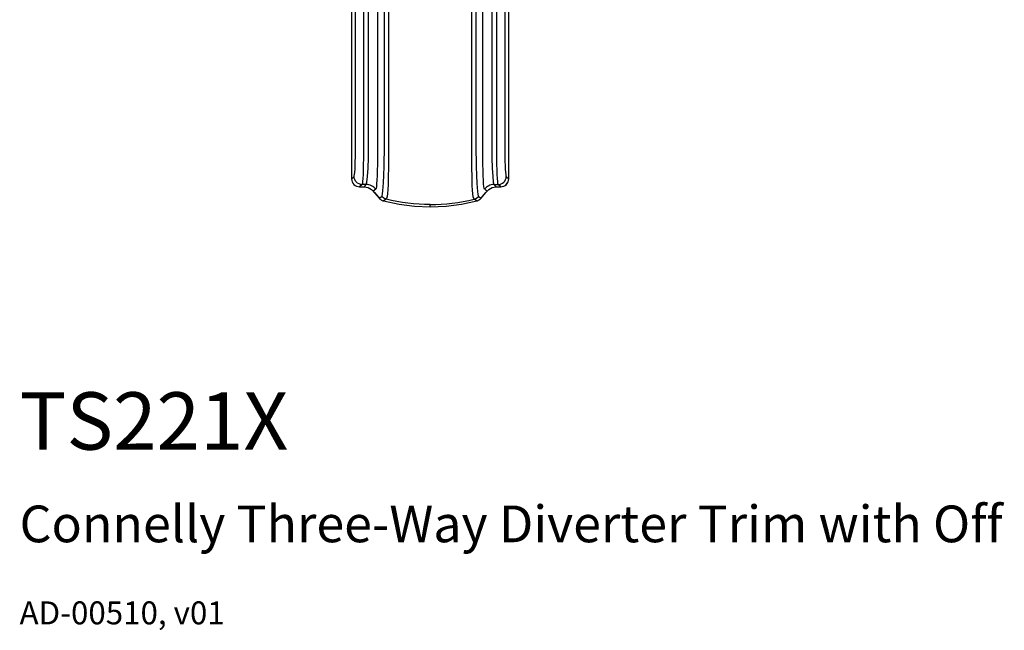
# Model space of a CAD drawing. Units: inches. Extents: x 2.4 to 12.1, y 1.5 to 13.2.
# Drawn here: x 2.4 to 7.2, y 1.5 to 4.5 of the extents above; entities that cross this region are included whole.
import ezdxf

# ---------------------------------------------------------------- set-up
doc = ezdxf.new("R2010")
doc.units = ezdxf.units.IN
doc.header["$MEASUREMENT"] = 0
doc.layers.add('Layer 1', color=7, linetype='Continuous')
doc.styles.get("Standard").update_dxf_attribs({"font": 'arial.ttf'})

msp = doc.modelspace()

# ---------------------------------------------------------------- linework, layer by layer
at = {"layer": 'Layer 1', "color": 7, "lineweight": 25, "true_color": 0xffffff}
for points in [[(4.0096, 3.8883), (4.0096, 6.791)], [(4.0489, 6.791), (4.0489, 3.8883)], [(4.0732, 3.8883), (4.0732, 6.791)], [(4.118, 6.791), (4.118, 3.8883)], [(4.1515, 3.8885), (4.1515, 6.791)], [(4.1714, 6.791), (4.1714, 3.8883)], [(4.5805, 3.8883), (4.5805, 6.791)], [(4.6004, 6.791), (4.6004, 3.8885)], [(4.6339, 3.8883), (4.6339, 6.791)], [(4.6787, 6.791), (4.6787, 3.8883)], [(4.703, 3.8883), (4.703, 6.791)], [(4.7423, 6.791), (4.7423, 3.8883)], [(3.9908, 5.8918), (3.9908, 3.7594)], [(3.9909, 5.8918), (3.9909, 3.7594)], [(4.761, 3.7594), (4.761, 5.8918)], [(4.7611, 3.7594), (4.7611, 5.8918)], [(4.0031, 3.7703), (4.0044, 3.7736), (4.0056, 3.781), (4.0067, 3.7923), (4.0077, 3.807), (4.0085, 3.8246), (4.0091, 3.8445), (4.0095, 3.866), (4.0096, 3.8883)], [(4.0489, 3.8883), (4.0488, 3.8586), (4.0484, 3.8299), (4.0478, 3.8034), (4.047, 3.7799), (4.046, 3.7603), (4.0449, 3.7453), (4.0437, 3.7354), (4.0424, 3.731)], [(4.0632, 3.731), (4.0662, 3.7426), (4.0693, 3.7706), (4.0722, 3.8119), (4.0732, 3.8618), (4.0732, 3.8883)], [(4.118, 3.8883), (4.118, 3.8883), (4.1179, 3.8584), (4.1175, 3.8287), (4.1168, 3.8008), (4.116, 3.7754), (4.1149, 3.7531), (4.1137, 3.735), (4.1123, 3.7213), (4.1109, 3.7126), (4.1093, 3.7088)], [(4.1388, 3.6726), (4.1404, 3.6766), (4.1422, 3.6857), (4.1439, 3.7), (4.1468, 3.739), (4.1486, 3.7769), (4.1501, 3.8193), (4.151, 3.8533), (4.1515, 3.8883)], [(4.1515, 3.8883), (4.1515, 3.8885)], [(4.1714, 3.8883), (4.1714, 3.8883), (4.1716, 3.8507), (4.1713, 3.8143), (4.1706, 3.7695), (4.1696, 3.7294), (4.1685, 3.7064), (4.1671, 3.6873), (4.165, 3.6721), (4.1626, 3.6627), (4.1601, 3.6588)], [(4.5918, 3.6588), (4.5918, 3.6588), (4.5896, 3.662), (4.5872, 3.6706), (4.5851, 3.6849), (4.5836, 3.7034), (4.5825, 3.7259), (4.5814, 3.7675), (4.5806, 3.8144), (4.5803, 3.8508), (4.5805, 3.8883)], [(4.6004, 3.8885), (4.6004, 3.8883)], [(4.6004, 3.8883), (4.6004, 3.8883), (4.6009, 3.8534), (4.6018, 3.8195), (4.6032, 3.7774), (4.6053, 3.7357), (4.6082, 3.6978), (4.6099, 3.6843), (4.6117, 3.6759), (4.6131, 3.6726)], [(4.6426, 3.7088), (4.641, 3.7126), (4.6395, 3.7213), (4.6382, 3.735), (4.637, 3.7531), (4.6359, 3.7754), (4.6351, 3.8008), (4.6344, 3.8287), (4.634, 3.8584), (4.6339, 3.8883)], [(4.6787, 3.8883), (4.6787, 3.8618), (4.6797, 3.8119), (4.6826, 3.7706), (4.6857, 3.7426), (4.6887, 3.731)], [(4.7095, 3.731), (4.7082, 3.7354), (4.707, 3.7453), (4.7059, 3.7603), (4.7049, 3.7799), (4.7041, 3.8034), (4.7035, 3.8299), (4.7031, 3.8586), (4.703, 3.8883)], [(4.7423, 3.8883), (4.7424, 3.866), (4.7428, 3.8445), (4.7434, 3.8246), (4.7442, 3.807), (4.7452, 3.7923), (4.7463, 3.781), (4.7475, 3.7736), (4.7488, 3.7703)], [(3.9909, 3.7594), (4.0031, 3.7703)], [(4.0424, 3.731), (4.0347, 3.7318), (4.0274, 3.7341), (4.0206, 3.7377), (4.0146, 3.7426), (4.0097, 3.7485), (4.0061, 3.7553), (4.0039, 3.7627), (4.0031, 3.7703)], [(4.7095, 3.731), (4.7172, 3.7318), (4.7245, 3.7341), (4.7313, 3.7377), (4.7372, 3.7426), (4.7421, 3.7485), (4.7458, 3.7553), (4.748, 3.7627), (4.7488, 3.7703)], [(4.7488, 3.7703), (4.761, 3.7594)], [(3.9908, 3.7594), (3.9909, 3.7594)], [(3.9908, 3.7594), (3.9916, 3.7517), (3.9938, 3.7443), (3.9975, 3.7375), (4.0024, 3.7316), (4.0083, 3.7267), (4.0151, 3.723), (4.0225, 3.7208), (4.0302, 3.72)], [(3.9909, 3.7594), (3.9917, 3.7517), (3.9939, 3.7444), (3.9976, 3.7376), (4.0025, 3.7316), (4.0084, 3.7268), (4.0152, 3.7231), (4.0226, 3.7209), (4.0302, 3.7201)], [(4.0424, 3.731), (4.0302, 3.7201)], [(4.0302, 3.72), (4.0302, 3.7201)], [(4.0302, 3.7201), (4.0519, 3.7201)], [(4.0302, 3.72), (4.0519, 3.72)], [(4.0632, 3.731), (4.0424, 3.731)], [(4.0519, 3.7201), (4.0571, 3.7251), (4.0632, 3.731)], [(4.0519, 3.72), (4.0519, 3.7201)], [(4.0519, 3.7201), (4.0715, 3.7168), (4.0888, 3.7072), (4.0972, 3.699)], [(4.1093, 3.7088), (4.1049, 3.7137), (4.0999, 3.7181), (4.0945, 3.7219), (4.0888, 3.7251), (4.0827, 3.7277), (4.0763, 3.7295), (4.0698, 3.7306), (4.0632, 3.731)], [(4.6887, 3.731), (4.6821, 3.7306), (4.6756, 3.7295), (4.6692, 3.7277), (4.6631, 3.7251), (4.6573, 3.7219), (4.652, 3.7181), (4.647, 3.7137), (4.6426, 3.7088)], [(4.6547, 3.699), (4.663, 3.7072), (4.6804, 3.7168), (4.7, 3.7201)], [(4.6887, 3.731), (4.6948, 3.7251), (4.7, 3.7201)], [(4.6887, 3.731), (4.7095, 3.731)], [(4.7, 3.7201), (4.7, 3.72)], [(4.7, 3.7201), (4.7217, 3.7201)], [(4.7, 3.72), (4.7217, 3.72)], [(4.7217, 3.7201), (4.7095, 3.731)], [(4.7217, 3.7201), (4.7293, 3.7209), (4.7367, 3.7231), (4.7435, 3.7268), (4.7494, 3.7316), (4.7543, 3.7376), (4.758, 3.7444), (4.7602, 3.7517), (4.761, 3.7594)], [(4.7217, 3.72), (4.7294, 3.7208), (4.7368, 3.723), (4.7436, 3.7267), (4.7495, 3.7316), (4.7544, 3.7375), (4.7581, 3.7443), (4.7603, 3.7517), (4.7611, 3.7594)], [(4.7217, 3.7201), (4.7217, 3.72)], [(4.761, 3.7594), (4.7611, 3.7594)], [(4.0971, 3.6989), (4.0972, 3.699)], [(4.0971, 3.6989), (4.1008, 3.6945), (4.1024, 3.6926)], [(4.1093, 3.7088), (4.1026, 3.7034), (4.0972, 3.699)], [(4.0972, 3.699), (4.1025, 3.6927)], [(4.1024, 3.6927), (4.1025, 3.6927)], [(4.1024, 3.6927), (4.1052, 3.6893), (4.1265, 3.6638)], [(4.1025, 3.6927), (4.1224, 3.6688), (4.1266, 3.6638)], [(4.1266, 3.6638), (4.1315, 3.6673), (4.1388, 3.6726)], [(4.1601, 3.6588), (4.1483, 3.6639), (4.1403, 3.6707), (4.1388, 3.6726)], [(4.5918, 3.6588), (4.6036, 3.6639), (4.6116, 3.6707), (4.6131, 3.6726)], [(4.6131, 3.6726), (4.6207, 3.6672), (4.6253, 3.6638)], [(4.6253, 3.6638), (4.6494, 3.6927)], [(4.6254, 3.6638), (4.6312, 3.6708), (4.6495, 3.6926)], [(4.6547, 3.699), (4.6503, 3.7026), (4.6434, 3.7081), (4.6426, 3.7088)], [(4.6494, 3.6927), (4.6547, 3.699)], [(4.6494, 3.6927), (4.6495, 3.6927)], [(4.6495, 3.6927), (4.6525, 3.6962), (4.6548, 3.6989)], [(4.6547, 3.699), (4.6548, 3.6989)], [(4.1265, 3.6638), (4.1266, 3.6638)], [(4.1265, 3.6638), (4.1285, 3.6615), (4.1308, 3.6594), (4.1331, 3.6575), (4.1356, 3.6558), (4.1383, 3.6543), (4.141, 3.6529), (4.1438, 3.6518), (4.1467, 3.6509)], [(4.1266, 3.6638), (4.1286, 3.6616), (4.1308, 3.6595), (4.1332, 3.6576), (4.1357, 3.6558), (4.1383, 3.6543), (4.141, 3.653), (4.1439, 3.6519), (4.1468, 3.651)], [(4.1467, 3.6509), (4.1468, 3.651)], [(4.1601, 3.6588), (4.1521, 3.6541), (4.1468, 3.651)], [(4.1468, 3.651), (4.2238, 3.6344), (4.2993, 3.6248), (4.3759, 3.6215)], [(4.1601, 3.6588), (4.1601, 3.6588), (4.1601, 3.6588)], [(4.3759, 3.6327), (4.3487, 3.6332), (4.3215, 3.6344), (4.2943, 3.6364), (4.2673, 3.6393), (4.2403, 3.643), (4.2134, 3.6474), (4.1867, 3.6527), (4.1601, 3.6588)], [(4.3759, 3.6327), (4.4032, 3.6332), (4.4304, 3.6344), (4.4575, 3.6364), (4.4846, 3.6393), (4.5116, 3.643), (4.5385, 3.6474), (4.5652, 3.6527), (4.5918, 3.6588)], [(4.3759, 3.6215), (4.4547, 3.6249), (4.5302, 3.6348), (4.6051, 3.651)], [(4.3759, 3.6215), (4.3759, 3.6327)], [(4.6051, 3.651), (4.6, 3.654), (4.5918, 3.6588)], [(4.5918, 3.6588), (4.5918, 3.6588), (4.5918, 3.6588)], [(4.6051, 3.651), (4.608, 3.6519), (4.6109, 3.653), (4.6136, 3.6543), (4.6162, 3.6558), (4.6187, 3.6576), (4.6211, 3.6595), (4.6233, 3.6616), (4.6253, 3.6638)], [(4.6051, 3.6509), (4.608, 3.6518), (4.6109, 3.6529), (4.6136, 3.6543), (4.6163, 3.6558), (4.6188, 3.6575), (4.6211, 3.6594), (4.6233, 3.6615), (4.6254, 3.6638)], [(4.6051, 3.651), (4.6051, 3.6509)], [(4.6253, 3.6638), (4.6254, 3.6638)]]:
    msp.add_lwpolyline(points, dxfattribs=at)

# ---------------------------------------------------------------- texts
for s, height, p in [('TS221X', 0.28125, (2.3636, 2.4318)), ('Connelly Three-Way Diverter Trim with Off', 0.18, (2.3636, 1.978)), ('AD-00510, v01', 0.1125, (2.3636, 1.5757))]:
    msp.add_text(s, height=height).set_placement(p)

doc.saveas('drawing.dxf')
